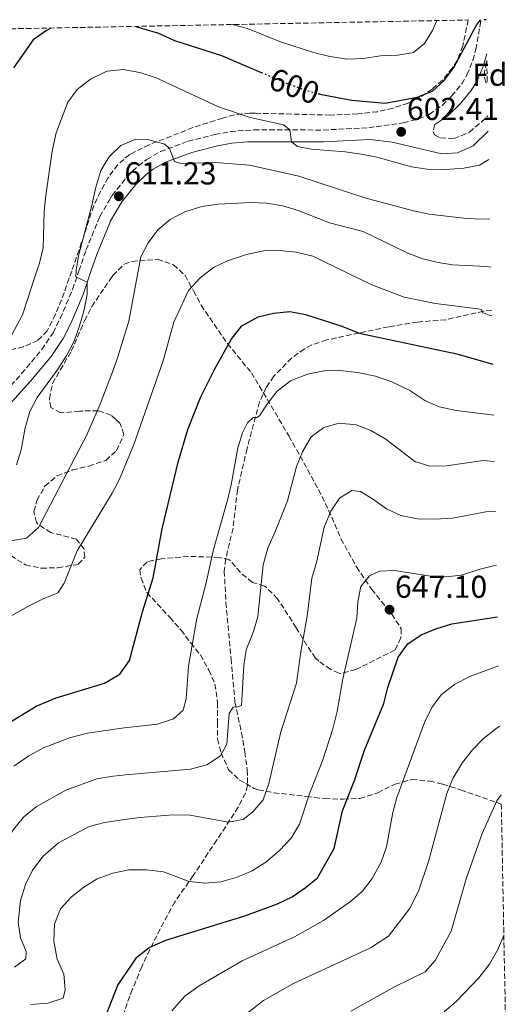
# Model space of a CAD drawing. Units: metres. Extents: x 631414 to 634896, y 4725053 to 4727432.
# Drawn here: x 634680 to 634835, y 4727121 to 4727432 of the extents above; entities that cross this region are included whole.
import ezdxf
from ezdxf.enums import TextEntityAlignment as Align

# ---------------------------------------------------------------- set-up
doc = ezdxf.new("R2010")
doc.units = ezdxf.units.M
doc.header["$MEASUREMENT"] = 0
doc.linetypes.add('DGN Style 3', pattern=[2.435891, 1.739922, -0.695969])
doc.linetypes.add('DGN Style 5', pattern=[1.217945, 0.521977, -0.695969])
for name, color, linetype, lineweight in [('Camino', 7, 'DGN Style 3', 0), ('Cota de curva de nivel directora', 7, 'Continuous', 0), ('Cota de punto acotado terreno', 7, 'Continuous', 0), ('Curva de nivel directora', 30, 'Continuous', 30), ('Curva de nivel directora no vista', 30, 'DGN Style 5', 30), ('Curva de nivel intermedia', 30, 'Continuous', 0), ('Etiqueta de zona arbolada', 92, 'Continuous', 0), ('Margen derecho', 7, 'Continuous', 0), ('Punto acotado terreno (símbolo)', 7, 'Continuous', 0), ('Senda', 7, 'DGN Style 3', 0), ('Zona arbolada', 92, 'DGN Style 3', 0)]:
    doc.layers.add(name, color=color, linetype=linetype, lineweight=lineweight)
doc.styles.add('Style-Arial', font='arial.ttf')

# ---------------------------------------------------------------- blocks, each defined once
blk = doc.blocks.new('5PATER')
at = {"layer": 'Punto acotado terreno (símbolo)', "linetype": 'Continuous', "lineweight": 0}
h = blk.add_hatch(color=51, dxfattribs=at)
edge = h.paths.add_edge_path()
edge.add_ellipse((0, 0), major_axis=(-0.11, -0.111), ratio=0.999422, start_angle=0, end_angle=360)

msp = doc.modelspace()

# ---------------------------------------------------------------- linework, layer by layer
at = {"layer": 'Camino', "color": 7, "linetype": 'DGN Style 3', "lineweight": 0}
for points in [[(634674.44, 4727313.15, 607.23), (634681.11, 4727320.49, 607.61), (634687.5, 4727328.15, 608.29), (634691.03, 4727333.43, 608.71), (634693.3, 4727337.93, 609.04), (634697.2, 4727347.11, 609.77), (634699.22, 4727353.01, 610.1), (634701.45, 4727359.5, 610.46), (634705.85, 4727370.2, 610.95), (634708.78, 4727375.22, 611.08), (634709.74, 4727376.86, 611.12), (634714.47, 4727382.79, 610.95), (634718.06, 4727386.26, 610.64), (634720.7, 4727388.24, 610.35), (634725.03, 4727390.71, 609.83), (634733.79, 4727393.98, 608.91), (634742.21, 4727396.14, 607.93), (634747.08, 4727397.06, 607.26), (634754.56, 4727397.6, 606.41), (634776.49, 4727397.54, 604.11), (634790.89, 4727398.26, 602.8), (634801.81, 4727399.82, 602.47), (634806.63, 4727401.06, 602.24), (634810.03, 4727402.5, 602.08), (634814.15, 4727405.33, 601.93), (634817.13, 4727408.27, 601.81), (634820.33, 4727412.14, 601.62), (634821.98, 4727414.95, 601.48), (634823.86, 4727419.6, 601.21), (634824.78, 4727423.03, 600.99), (634826.45, 4727432.43, 600.21)], [(634811.81, 4727399.26, 602.08), (634811.24, 4727397.12, 602.53), (634811.7, 4727395.99, 602.71), (634813.57, 4727395.07, 603.01), (634817.91, 4727394.81, 603.41), (634822.77, 4727396.85, 603.85), (634828.59, 4727402, 604.15)]]:
    msp.add_polyline3d(points, dxfattribs=at)
at = {"layer": 'Curva de nivel directora', "color": 30, "linetype": 'Continuous', "lineweight": 30, "flags": 128}
for points, elevation in [([(634774.84, 4727409.07), (634775.47, 4727408.89), (634785.55, 4727406.94), (634796.11, 4727406.08), (634806.25, 4727407.89), (634811.06, 4727409.86), (634814.81, 4727413.16), (634817.87, 4727417.35), (634825.07, 4727430.87), (634826.31, 4727432.42)], 600), ([(634828, 4727432.36), (634827.37, 4727432.44)], 600), ([(634690.29, 4727429.8), (634688.95, 4727429.04), (634684.78, 4727426.03), (634678.5, 4727417.17)], 600), ([(634717.24, 4727430.32), (634724.35, 4727428.17), (634729.43, 4727425.9), (634744.38, 4727421.14), (634756.87, 4727415.79)], 600), ([(634670.67, 4727206.19), (634685.66, 4727215.28), (634692, 4727217.97), (634707.32, 4727222.6), (634712.17, 4727225.43), (634715.22, 4727229.79), (634719.29, 4727245.19), (634722.7, 4727255.9), (634725.6, 4727271.38), (634730.65, 4727292.44), (634733.66, 4727302.85), (634737.64, 4727312.93), (634742.17, 4727322.06), (634747.41, 4727331.27), (634750.81, 4727335.57), (634755.91, 4727338.49), (634760.79, 4727339.65), (634765.95, 4727340.12), (634770.86, 4727339.16), (634782.36, 4727335.49), (634787.92, 4727333.24), (634818.81, 4727326.77), (634830.12, 4727323.46)], 625), ([(634707.71, 4727117.39), (634711.53, 4727127.09), (634715.87, 4727133.42), (634717.56, 4727135.9), (634721.49, 4727138.99), (634726.71, 4727141.33), (634751.71, 4727149.04), (634762.01, 4727152.75), (634766.64, 4727155.04), (634770.83, 4727157.85), (634774.67, 4727161.06), (634779.95, 4727170.26), (634782.56, 4727182.22), (634786.37, 4727191.77), (634789.58, 4727201.39), (634795.7, 4727216.16), (634796.93, 4727221.27), (634800.2, 4727230.85), (634803.28, 4727235.04), (634807.47, 4727237.85), (634812.08, 4727239.79), (634817.17, 4727241.31), (634831.68, 4727243.57)], 650)]:
    msp.add_lwpolyline(points, dxfattribs=dict(at, elevation=elevation))
at = {"layer": 'Curva de nivel directora no vista', "color": 30, "linetype": 'DGN Style 5', "lineweight": 30, "elevation": 600, "flags": 128}
msp.add_lwpolyline([(634756.87, 4727415.79), (634765.19, 4727412.23), (634770.44, 4727410.31), (634774.84, 4727409.07)], dxfattribs=at)
at = {"layer": 'Curva de nivel intermedia', "color": 30, "linetype": 'Continuous', "lineweight": 0, "flags": 128}
for points, elevation in [([(634747.74, 4727430.91), (634752.55, 4727429.65), (634762.94, 4727425.46), (634773.4, 4727422.1), (634778.56, 4727420.77), (634784.19, 4727419.93), (634789.18, 4727420.13), (634794.59, 4727421.04), (634800.15, 4727421.25), (634805.08, 4727422.08), (634808.53, 4727424.86), (634811.02, 4727429.07), (634812.48, 4727432.16)], 595), ([(634688.72, 4727376.83), (634690.8, 4727390.85), (634691.98, 4727396.61), (634695.67, 4727406.38), (634698.68, 4727410.36), (634702.91, 4727413.64), (634707.59, 4727415.9), (634708.24, 4727416.21), (634713.22, 4727416.72), (634718.49, 4727415.76), (634723.67, 4727414.1), (634743.33, 4727404.86), (634753.41, 4727401.55), (634763.92, 4727399.19), (634765.91, 4727397.57), (634766.52, 4727393.81), (634768.39, 4727392.37), (634772.66, 4727391.5), (634783.46, 4727390.64), (634788.61, 4727389.93), (634793.51, 4727388.97), (634804.43, 4727385.9), (634809.37, 4727385.15), (634815.31, 4727385.05), (634821, 4727385.48), (634825.91, 4727386.41), (634828.86, 4727388.26)], 605), ([(634679.44, 4727291.65), (634680.91, 4727296.42), (634682.24, 4727303.36), (634683.7, 4727308.52), (634685.97, 4727312.98), (634692.39, 4727321.64), (634695.36, 4727326.31), (634697.73, 4727330.71), (634699.39, 4727335.62), (634700.91, 4727340.68), (634701.81, 4727345.59), (634701.87, 4727349.4), (634698.28, 4727351.16), (634698.31, 4727352.98), (634698.32, 4727353.3), (634699.24, 4727358.22), (634703.33, 4727373.7), (634704.57, 4727379.51), (634706.16, 4727384.76), (634708.39, 4727388.43), (634708.87, 4727389.21), (634712.45, 4727392.68), (634717.2, 4727394.65), (634721.37, 4727394.48), (634726.39, 4727393.02), (634727.83, 4727391.75), (634729.41, 4727387.62), (634731.44, 4727386.97), (634742.35, 4727387.26), (634753.19, 4727386.45), (634768.82, 4727382.94), (634789.66, 4727376.05)], 610), ([(634673.86, 4727325.25), (634681.42, 4727339.08), (634685.82, 4727352.66), (634686.73, 4727355.44), (634687.88, 4727360.31), (634688.2, 4727371.86), (634688.72, 4727376.83)], 605), ([(634789.66, 4727376.05), (634805.09, 4727371.96), (634809.98, 4727370.92), (634820.96, 4727369.65), (634826.22, 4727369.33), (634829.23, 4727369.48)], 610), ([(634710.33, 4727322.47), (634711.58, 4727325.76), (634714.97, 4727337.08), (634718.85, 4727357.41), (634721.16, 4727361.84), (634724.21, 4727366), (634728.12, 4727369.26), (634732.7, 4727371.67), (634738.08, 4727373.39), (634743.24, 4727374.12), (634753.66, 4727374.57), (634758.66, 4727374.42), (634763.76, 4727373.57), (634768.53, 4727372.07), (634778.5, 4727368.19), (634789.09, 4727365.46), (634803.31, 4727358.55), (634808.04, 4727356.81), (634812.9, 4727355.59), (634817.37, 4727354.92), (634828.2, 4727354.42), (634829.52, 4727354.19)], 615), ([(634678.05, 4727243.97), (634683.03, 4727246.88), (634687.88, 4727249.31), (634692.57, 4727251.21), (634694.52, 4727254.24), (634698.71, 4727264.41), (634709.78, 4727282.64), (634711.4, 4727285.87), (634712.26, 4727287.59), (634716.62, 4727298.07), (634725.86, 4727324.56), (634729.3, 4727336.78), (634733.94, 4727346.83), (634737.58, 4727350.77), (634741.76, 4727354.01), (634746.26, 4727356.19), (634752.27, 4727358.19), (634757.63, 4727359.28), (634762.63, 4727359.41), (634767.91, 4727358.89), (634773.18, 4727357.61), (634791.88, 4727348.55), (634802.08, 4727344.71), (634812.03, 4727342.7), (634825.39, 4727341.04), (634826.58, 4727340.74), (634826.86, 4727339.78), (634828.99, 4727339), (634829.82, 4727338.89)], 620), ([(634671.72, 4727266.61), (634682.68, 4727268.48), (634686.44, 4727271.8), (634701.71, 4727301.16), (634705.91, 4727310.87), (634710.33, 4727322.47)], 615), ([(634830.44, 4727307.31), (634818.64, 4727308.86), (634813.23, 4727310.02), (634808.66, 4727312.04), (634803.9, 4727315.13), (634798.18, 4727317.91), (634793.07, 4727319.65), (634787.34, 4727320.83), (634781.81, 4727321.44), (634776.79, 4727321.41), (634771.49, 4727320.35), (634766.2, 4727318.18), (634761.81, 4727314.81), (634758.73, 4727310.88), (634756.36, 4727307.19), (634755.5, 4727306.6), (634754.31, 4727306.58), (634752.6, 4727304.89), (634751, 4727301.74), (634749.49, 4727297.02), (634747.37, 4727285.29), (634746.18, 4727280.43), (634741.75, 4727264.82), (634739.38, 4727253.89), (634736.49, 4727243.08), (634733.93, 4727227.94), (634733.17, 4727217.66), (634732.24, 4727214.09), (634729.1, 4727211.3), (634724.06, 4727209.65), (634713.67, 4727208.51), (634713.52, 4727208.5), (634701.95, 4727206.75), (634696.28, 4727205.35), (634688.07, 4727202.14), (634683.43, 4727199.63), (634678.61, 4727196.31)], 630), ([(634734.54, 4727195.43), (634739.64, 4727196.77), (634744.04, 4727199.63), (634746.02, 4727203.26), (634746.73, 4727213.01), (634748.02, 4727214.97), (634749.41, 4727215.08), (634750.68, 4727215.51), (634751.36, 4727228.19), (634752.12, 4727233.13), (634754.45, 4727238.9), (634755.82, 4727243.71), (634757.5, 4727259.98), (634758.96, 4727265.34), (634761.45, 4727270.74), (634765.16, 4727280.24), (634768, 4727291.13), (634769.97, 4727295.72), (634772.7, 4727300.48), (634776.71, 4727303.46), (634781.59, 4727304.8), (634786.94, 4727304.35), (634791.6, 4727302.54), (634796.33, 4727299.76), (634805.43, 4727292.71), (634810.22, 4727291.27), (634815.5, 4727291.28), (634827.07, 4727292.97), (634830.72, 4727292.7)], 635), ([(634678.85, 4727132.81), (634682.48, 4727135.39), (634682.56, 4727137.67), (634680.75, 4727142.01), (634680.03, 4727146.98), (634680.71, 4727153.82), (634682.3, 4727158.96), (634684.51, 4727163.44), (634687.94, 4727167.82), (634692.79, 4727172.07), (634702.44, 4727177.28), (634707.3, 4727178.47), (634714.52, 4727179.55), (634718.5, 4727180.14), (634729, 4727180.95), (634734.44, 4727180.85), (634746.51, 4727178.6), (634751.22, 4727179.45), (634754.28, 4727181.88), (634757.48, 4727185.73), (634759.25, 4727190.81), (634763.14, 4727207.19), (634768.05, 4727222.59), (634769.38, 4727232.52), (634771.39, 4727243.74), (634772.88, 4727255.84), (634774.47, 4727261.17), (634776.81, 4727271.9), (634778.88, 4727276.99), (634781.66, 4727281.14), (634785.57, 4727283.58), (634788.25, 4727283.16), (634792.43, 4727280.71), (634796.52, 4727277.73), (634801.07, 4727275.66), (634806.3, 4727274.57), (634811.67, 4727274.48), (634817.36, 4727274.8), (634827.89, 4727276.8), (634831.03, 4727276.85)], 640), ([(634739.06, 4727159.3), (634744.08, 4727159.73), (634749.28, 4727161.21), (634754.08, 4727163.26), (634758.39, 4727166.01), (634762.67, 4727169.68), (634766.35, 4727173.53), (634769.05, 4727177.98), (634772.29, 4727187.86), (634776.23, 4727198.03), (634779.5, 4727208.15), (634780.89, 4727213.6), (634782.75, 4727223.94), (634787.1, 4727243.14), (634787.42, 4727248.32), (634788.43, 4727253.21), (634791.09, 4727256.59), (634794.34, 4727258.03), (634799.07, 4727258.18), (634809.8, 4727256.57), (634815.24, 4727256.17), (634820.2, 4727256.8), (634825.71, 4727258.57), (634830.83, 4727259.8), (634831.36, 4727259.9)], 645), ([(634728.62, 4727118.97), (634732.75, 4727123.55), (634737.23, 4727126.89), (634750.91, 4727134.8), (634767.38, 4727142.37), (634776.59, 4727147.47), (634785.18, 4727153.51), (634788.92, 4727156.83), (634792, 4727160.77), (634794.81, 4727165.99), (634796.5, 4727170.81), (634798.49, 4727181.63), (634799.74, 4727186.47), (634808.59, 4727210.16), (634810.85, 4727214.9), (634813.81, 4727218.92), (634818.11, 4727222.24), (634823.07, 4727224.77), (634831.98, 4727228.05)], 655), ([(634752.35, 4727118.15), (634757.64, 4727122.17), (634767.06, 4727127.57), (634791.41, 4727138.85), (634797.15, 4727142.55), (634803.77, 4727151.21), (634806.62, 4727156.84), (634809.76, 4727166.23), (634815.59, 4727187.66), (634817.5, 4727192.39), (634820.59, 4727197.54), (634823.74, 4727201.55), (634827.23, 4727205.13), (634831.55, 4727208.5), (634832.35, 4727209.01)], 660), ([(634637.23, 4727120.74), (634640.72, 4727127.25), (634643.75, 4727131.23), (634647.56, 4727134.64), (634652.23, 4727137.71), (634657.1, 4727140.04), (634667.17, 4727143.49), (634668.95, 4727146.29), (634670.28, 4727151.11), (634672.07, 4727161.74), (634673.36, 4727166.67), (634675.39, 4727171.24), (634678.53, 4727176.3), (634681.68, 4727180.18), (634685.73, 4727183.43), (634695.04, 4727188.76), (634704.92, 4727192.31), (634710.05, 4727193.18), (634714.11, 4727193.56), (634734.54, 4727195.43)], 635), ([(634785.27, 4727118.83), (634799.21, 4727126.63), (634808.78, 4727131.33), (634811.9, 4727134.86), (634816.97, 4727144.13), (634821.75, 4727160.71), (634826.83, 4727175.03), (634831.41, 4727185.42), (634832.78, 4727187.26)], 665), ([(634684, 4727120.98), (634689.42, 4727121.4), (634694.29, 4727123), (634694.85, 4727125.56), (634694.43, 4727130.54), (634692.37, 4727135.3), (634691.3, 4727140.99), (634691.45, 4727146.38), (634693.36, 4727151.16), (634696.86, 4727154.96), (634700.78, 4727158.11), (634705.03, 4727160.75), (634709.97, 4727162.45), (634714.99, 4727163.53), (634715.17, 4727163.57), (634720.64, 4727163.54), (634726, 4727162.94), (634734.1, 4727159.89), (634739.06, 4727159.3)], 645), ([(634814.81, 4727118.64), (634818.68, 4727122.05), (634825.7, 4727129.35), (634829.11, 4727133.72), (634831.59, 4727138.16), (634833.61, 4727142.73), (634833.64, 4727142.83)], 670)]:
    msp.add_lwpolyline(points, dxfattribs=dict(at, elevation=elevation))
at = {"layer": 'Margen derecho', "color": 7, "linetype": 'Continuous', "lineweight": 0}
for points in [[(634811.81, 4727399.26, 602.08), (634815.97, 4727402.02, 601.95), (634819.85, 4727405.78, 601.81), (634823.35, 4727410.02, 601.62), (634825.29, 4727413.32, 601.48), (634827.19, 4727417.93, 601.24), (634828.21, 4727421.64, 601.02)], [(634677.03, 4727310.52, 607.23), (634683.89, 4727318.07, 607.61), (634690.45, 4727325.94, 608.29), (634694.21, 4727331.58, 608.71), (634696.64, 4727336.38, 609.04), (634700.55, 4727345.56, 609.76), (634703.14, 4727353.11, 610.18), (634704.89, 4727358.2, 610.46), (634708.99, 4727368.15, 610.94), (634709.16, 4727368.57, 610.95), (634712.78, 4727374.78, 611.12), (634717.2, 4727380.31, 610.95), (634720.45, 4727383.45, 610.64), (634722.72, 4727385.15, 610.35), (634726.6, 4727387.37, 609.83), (634734.9, 4727390.46, 608.91), (634743.01, 4727392.55, 607.93), (634747.55, 4727393.41, 607.26), (634752.5, 4727393.84, 606.66), (634776.58, 4727393.86, 604.11), (634791.24, 4727394.59, 602.8), (634798.27, 4727393.74, 602.75), (634814.04, 4727390.06, 603.36), (634819.03, 4727390.3, 603.61), (634823.91, 4727392.56, 603.91), (634828.69, 4727397.13, 604.09)]]:
    msp.add_polyline3d(points, dxfattribs=at)
at = {"layer": 'Senda', "color": 7, "linetype": 'DGN Style 3', "lineweight": 0}
msp.add_polyline3d([(634829.79, 4727340.5, 619.54), (634827.25, 4727340.23, 619.8), (634815.3, 4727337.54, 620.79), (634806.33, 4727336.81, 621.75), (634797.12, 4727335.29, 623.51), (634787.83, 4727333.33, 625.17), (634777.58, 4727331.13, 626.4), (634772.91, 4727329.55, 627.2), (634770.54, 4727328.34, 627.58), (634766.53, 4727325.44, 628.16), (634760.9, 4727319.68, 629.07), (634758.46, 4727316.11, 629.46), (634756.37, 4727311.55, 629.74), (634752.41, 4727296.74, 630.52), (634749.37, 4727283.75, 630.43), (634747.98, 4727271.58, 631.04), (634745.64, 4727261.81, 631.39), (634745.21, 4727258.06, 631.57), (634745.71, 4727248.1, 632.21), (634747.36, 4727230.33, 633.28), (634748.59, 4727216.64, 634.5), (634750.66, 4727206.91, 635.48), (634751.72, 4727200.9, 636.41), (634752.49, 4727195.17, 637.31), (634752.54, 4727190.23, 638.07), (634751.91, 4727187.84, 638.45), (634749.65, 4727183.4, 639.14), (634742.86, 4727173.01, 640.64), (634740.16, 4727168.92, 641.52), (634735.4, 4727161.75, 643.66), (634729.58, 4727153.43, 646.64), (634724.93, 4727144.89, 648.95), (634721.67, 4727138.31, 650.15), (634719.09, 4727132.86, 650.71), (634716.1, 4727125.59, 651.11), (634715.29, 4727123.63, 651.21), (634711.49, 4727112.23, 651.68)], dxfattribs=at)
at = {"layer": 'Zona arbolada', "color": 92, "linetype": 'DGN Style 3', "lineweight": 0}
for points in [[(634512, 4727426.37, 559.31), (634821.48, 4727432.33, 597.98), (634822.33, 4727432.35, 598.52), (634820.68, 4727424.16, 599.34), (634818.85, 4727419.55, 599.6), (634817.37, 4727417.17, 599.65), (634814.19, 4727413.29, 599.57), (634810.99, 4727410.5, 599.56), (634806.84, 4727407.73, 600.07), (634803.34, 4727406.08, 600.48), (634798.57, 4727404.44, 600.74), (634793.72, 4727403.34, 601), (634787.44, 4727402.64, 601.54), (634778.75, 4727402.28, 602.32), (634755.08, 4727402.86, 604.4), (634753.32, 4727402.9, 604.65), (634748.47, 4727402.34, 605.69), (634744.64, 4727401.3, 606.57), (634735.29, 4727398.29, 608.02), (634721.44, 4727392.91, 609.45), (634715.32, 4727389.82, 610.17), (634711.49, 4727386.61, 610.26), (634708.57, 4727382.55, 610.17), (634708.52, 4727382.48, 610.17), (634706.01, 4727378.1, 610.04), (634703.91, 4727373.59, 609.92), (634699.3, 4727359.62, 609.51), (634696.94, 4727352.95, 609.04), (634693.74, 4727343.86, 608.41), (634691.85, 4727339.26, 608.16), (634689.18, 4727334.03, 607.89), (634686.23, 4727330.98, 607.8), (634681.68, 4727329.02, 607.11), (634674.57, 4727327.22, 605.35)], [(634822.33, 4727432.35, 598.52), (634820.68, 4727424.16, 599.34), (634818.85, 4727419.55, 599.6), (634817.37, 4727417.17, 599.65), (634814.19, 4727413.29, 599.57), (634810.99, 4727410.5, 599.56), (634806.84, 4727407.73, 600.07), (634803.34, 4727406.08, 600.48), (634798.57, 4727404.44, 600.74), (634793.72, 4727403.34, 601), (634787.44, 4727402.64, 601.54), (634778.75, 4727402.28, 602.32), (634755.08, 4727402.86, 604.4), (634753.32, 4727402.9, 604.65), (634748.47, 4727402.34, 605.69), (634744.64, 4727401.3, 606.57), (634735.29, 4727398.29, 608.02), (634721.44, 4727392.91, 609.45), (634715.32, 4727389.82, 610.17), (634711.49, 4727386.61, 610.26), (634708.57, 4727382.55, 610.17), (634708.52, 4727382.48, 610.17), (634706.01, 4727378.1, 610.04), (634703.91, 4727373.59, 609.92), (634699.3, 4727359.62, 609.51), (634696.94, 4727352.95, 609.04), (634693.74, 4727343.86, 608.41), (634691.85, 4727339.26, 608.16), (634689.18, 4727334.03, 607.89), (634686.23, 4727330.98, 607.8), (634681.68, 4727329.02, 607.11), (634674.57, 4727327.22, 605.35)], [(634828.39, 4727412.67, 605.56), (634827.95, 4727412.6, 605.51), (634827.37, 4727414.86, 605.47), (634828.11, 4727419.13, 605.12), (634828.25, 4727419.49, 605.08)], [(634677.64, 4727262.92, 620.16), (634682.32, 4727259.99, 621.03), (634687.35, 4727258.95, 622.83), (634692.55, 4727259.09, 623.32), (634698.51, 4727260.06, 623.05), (634699.02, 4727260.25, 623.04), (634701.07, 4727262.4, 623.04), (634700.84, 4727264.94, 623.04), (634698.41, 4727268.13, 622.52), (634690.38, 4727270.23, 621.56), (634686.22, 4727272.86, 621.16), (634685.76, 4727273.45, 621.12), (634684.98, 4727276.85, 620.94), (634685.95, 4727280.38, 620.5), (634688.48, 4727284.91, 619.72), (634692.3, 4727288.13, 619.62), (634697.19, 4727290.02, 619.77), (634702.36, 4727291.26, 620.59), (634707.75, 4727293.05, 621.38), (634711.1, 4727296.19, 621.56), (634713.44, 4727301.24, 621.38), (634712.22, 4727304.8, 620.85), (634710.81, 4727306.07, 620.72), (634709.36, 4727307.37, 620.59), (634705.3, 4727308.77, 620.15), (634699.43, 4727308.64, 619.28), (634693.48, 4727308.06, 618.14), (634690.38, 4727309.75, 617.61), (634689.88, 4727312.54, 616.82), (634690.88, 4727317.41, 616.22), (634696.81, 4727327.59, 616.3), (634701, 4727337.2, 616.09), (634703.33, 4727341.76, 615.77), (634707.32, 4727347.63, 615.77), (634709.49, 4727350.87, 616.64), (634709.95, 4727351.55, 616.82), (634713.6, 4727355.16, 617.55), (634715.98, 4727355.98, 617.96), (634724.08, 4727356.66, 619.43), (634729.11, 4727354.93, 620.84), (634732.79, 4727351.55, 621.17), (634735.43, 4727346.66, 622.33), (634737.9, 4727342.16, 624.95), (634746.21, 4727329.97, 627.63), (634753.8, 4727320.78, 630.47), (634765.64, 4727300.8, 635.29), (634775.03, 4727283.84, 640.3), (634778.21, 4727277.34, 641.76), (634782.12, 4727268.28, 643.57), (634787, 4727259.35, 645.33), (634791.79, 4727252.31, 646.86), (634798.19, 4727244.39, 649.05), (634801.18, 4727239.82, 650.89), (634801.07, 4727236.92, 650.8), (634799.23, 4727233.11, 650.8), (634786.84, 4727226.88, 650.36), (634782, 4727225.66, 649.3), (634781.43, 4727225.7, 649.05), (634778.86, 4727226.96, 647.21), (634775.07, 4727229.53, 645.29), (634774.05, 4727230.53, 644.84), (634771.34, 4727234.54, 643.54), (634767.96, 4727240.13, 642.39), (634762.06, 4727249.28, 641.6), (634758.58, 4727252.84, 641.04), (634757.94, 4727253.31, 640.81), (634754.14, 4727254.45, 639.15), (634750.3, 4727257.61, 636.87), (634746.89, 4727261.65, 635.29), (634743.63, 4727262.37, 633.19), (634733.84, 4727262.7, 631.05), (634725.32, 4727261.96, 629.95), (634720.78, 4727260.98, 629.33), (634718.47, 4727258.47, 628.81), (634718.88, 4727255.85, 628.9), (634720.69, 4727251.22, 629.41), (634727.97, 4727243.42, 631.31), (634731.52, 4727239.4, 631.7), (634734.59, 4727235.35, 633.19), (634737.66, 4727231.5, 634.05), (634740.3, 4727226.71, 634.15), (634742.27, 4727222.3, 635.55), (634743.08, 4727216.44, 635.76), (634743.04, 4727210.21, 637.04), (634743.07, 4727204.95, 637.48), (634744.18, 4727200.54, 639.57), (634746.53, 4727195.22, 641.69), (634749.95, 4727192.03, 643.44), (634754.66, 4727189.31, 645.36), (634755.96, 4727188.85, 645.81), (634760.86, 4727187.93, 646.2), (634771.26, 4727186.74, 650.19), (634776.97, 4727186.08, 651.41), (634782.84, 4727185.86, 654.3), (634788.1, 4727186.16, 655.97), (634793.75, 4727187.95, 659.03), (634799.21, 4727190.61, 661.84), (634804.52, 4727192.13, 662.36), (634810.14, 4727191.64, 664.47), (634814.35, 4727190.66, 667.07), (634819.97, 4727188.84, 668.42), (634832.83, 4727184.35, 670.4), (634835.05, 4727070.71, 688.54)], [(634709.95, 4727351.55, 616.82), (634713.6, 4727355.16, 617.55), (634715.98, 4727355.98, 617.96), (634724.08, 4727356.66, 619.43), (634729.11, 4727354.93, 620.84), (634732.79, 4727351.55, 621.17), (634735.43, 4727346.66, 622.33), (634737.9, 4727342.16, 624.95), (634746.21, 4727329.97, 627.63), (634753.8, 4727320.78, 630.47), (634765.64, 4727300.8, 635.29), (634775.03, 4727283.84, 640.3), (634778.21, 4727277.34, 641.76), (634782.12, 4727268.28, 643.57), (634787, 4727259.35, 645.33), (634791.79, 4727252.31, 646.86), (634798.19, 4727244.39, 649.05), (634801.18, 4727239.82, 650.89), (634801.07, 4727236.92, 650.8), (634799.23, 4727233.11, 650.8), (634786.84, 4727226.88, 650.36), (634782, 4727225.66, 649.3), (634781.43, 4727225.7, 649.05), (634778.86, 4727226.96, 647.21), (634775.07, 4727229.53, 645.29), (634774.05, 4727230.53, 644.84), (634771.34, 4727234.54, 643.54), (634767.96, 4727240.13, 642.39), (634762.06, 4727249.28, 641.6), (634758.58, 4727252.84, 641.04), (634757.94, 4727253.31, 640.81), (634754.14, 4727254.45, 639.15), (634750.3, 4727257.61, 636.87), (634746.89, 4727261.65, 635.29), (634743.63, 4727262.37, 633.19), (634733.84, 4727262.7, 631.05), (634725.32, 4727261.96, 629.95), (634720.78, 4727260.98, 629.33), (634718.47, 4727258.47, 628.81), (634718.88, 4727255.85, 628.9), (634720.69, 4727251.22, 629.41), (634727.97, 4727243.42, 631.31), (634731.52, 4727239.4, 631.7), (634734.59, 4727235.35, 633.19), (634737.66, 4727231.5, 634.05), (634740.3, 4727226.71, 634.15), (634742.27, 4727222.3, 635.55), (634743.08, 4727216.44, 635.76), (634743.04, 4727210.21, 637.04), (634743.07, 4727204.95, 637.48), (634744.18, 4727200.54, 639.57), (634746.53, 4727195.22, 641.69), (634749.95, 4727192.03, 643.44), (634754.66, 4727189.31, 645.36), (634755.96, 4727188.85, 645.81), (634760.86, 4727187.93, 646.2), (634771.26, 4727186.74, 650.19), (634776.97, 4727186.08, 651.41), (634782.84, 4727185.86, 654.3), (634788.1, 4727186.16, 655.97), (634793.75, 4727187.95, 659.03), (634799.21, 4727190.61, 661.84), (634804.52, 4727192.13, 662.36), (634810.14, 4727191.64, 664.47), (634814.35, 4727190.66, 667.07), (634819.97, 4727188.84, 668.42), (634832.83, 4727184.35, 670.4)], [(634677.64, 4727262.92, 620.16), (634682.32, 4727259.99, 621.03), (634687.35, 4727258.95, 622.83), (634692.55, 4727259.09, 623.32), (634698.51, 4727260.06, 623.05), (634699.02, 4727260.25, 623.04), (634701.07, 4727262.4, 623.04), (634700.84, 4727264.94, 623.04), (634698.41, 4727268.13, 622.52), (634690.38, 4727270.23, 621.56), (634686.22, 4727272.86, 621.16), (634685.76, 4727273.45, 621.12), (634684.98, 4727276.85, 620.94), (634685.95, 4727280.38, 620.5), (634688.48, 4727284.91, 619.72), (634692.3, 4727288.13, 619.62), (634697.19, 4727290.02, 619.77), (634702.36, 4727291.26, 620.59), (634707.75, 4727293.05, 621.38), (634711.1, 4727296.19, 621.56), (634713.44, 4727301.24, 621.38), (634712.22, 4727304.8, 620.85), (634710.81, 4727306.07, 620.72), (634709.36, 4727307.37, 620.59), (634705.3, 4727308.77, 620.15), (634699.43, 4727308.64, 619.28), (634693.48, 4727308.06, 618.14), (634690.38, 4727309.75, 617.61), (634689.88, 4727312.54, 616.82), (634690.88, 4727317.41, 616.22), (634696.81, 4727327.59, 616.3), (634701, 4727337.2, 616.09), (634703.33, 4727341.76, 615.77), (634707.32, 4727347.63, 615.77), (634709.49, 4727350.87, 616.64), (634709.95, 4727351.55, 616.82)]]:
    msp.add_polyline3d(points, dxfattribs=at)
msp.add_polyline3d([(634828.39, 4727412.67, 605.56), (634827.95, 4727412.6, 605.51), (634827.37, 4727414.86, 605.47), (634828.11, 4727419.13, 605.12), (634828.25, 4727419.49, 605.08)], close=True, dxfattribs=at)

# ---------------------------------------------------------------- block references
at = {"layer": 'Punto acotado terreno (símbolo)', "color": 7, "linetype": 'Continuous', "lineweight": 0, "xscale": 10, "yscale": 10, "zscale": 10}
for p in [(634801.16, 4727396.97, 602.41), (634711.86, 4727376.58, 611.23), (634797.48, 4727245.84, 647.09)]:
    msp.add_blockref('5PATER', p, dxfattribs=at)

# ---------------------------------------------------------------- texts
at = {"layer": 'Cota de curva de nivel directora', "color": 7, "linetype": 'Continuous', "lineweight": 0, "style": 'Style-Arial'}
msp.add_text('600', height=7, rotation=339.93199, dxfattribs=at).set_placement((634767.382, 4727411.4211, 600), align=Align.MIDDLE_CENTER)
at = {"layer": 'Cota de punto acotado terreno', "color": 7, "linetype": 'Continuous', "lineweight": 0, "style": 'Style-Arial'}
for s, p in [('602.41', (634802.99, 4727400.72, 602.41)), ('611.23', (634713.6, 4727380.33, 611.23)), ('647.10', (634799.22, 4727249.59, 647.09))]:
    msp.add_text(s, height=7, dxfattribs=at).set_placement(p)
at = {"layer": 'Etiqueta de zona arbolada', "color": 92, "linetype": 'Continuous', "lineweight": 0, "style": 'Style-Arial'}
msp.add_text('Fd', height=7, dxfattribs=at).set_placement((634829.2174, 4727415.02, 601.92), align=Align.MIDDLE_CENTER)

doc.saveas('drawing.dxf')
